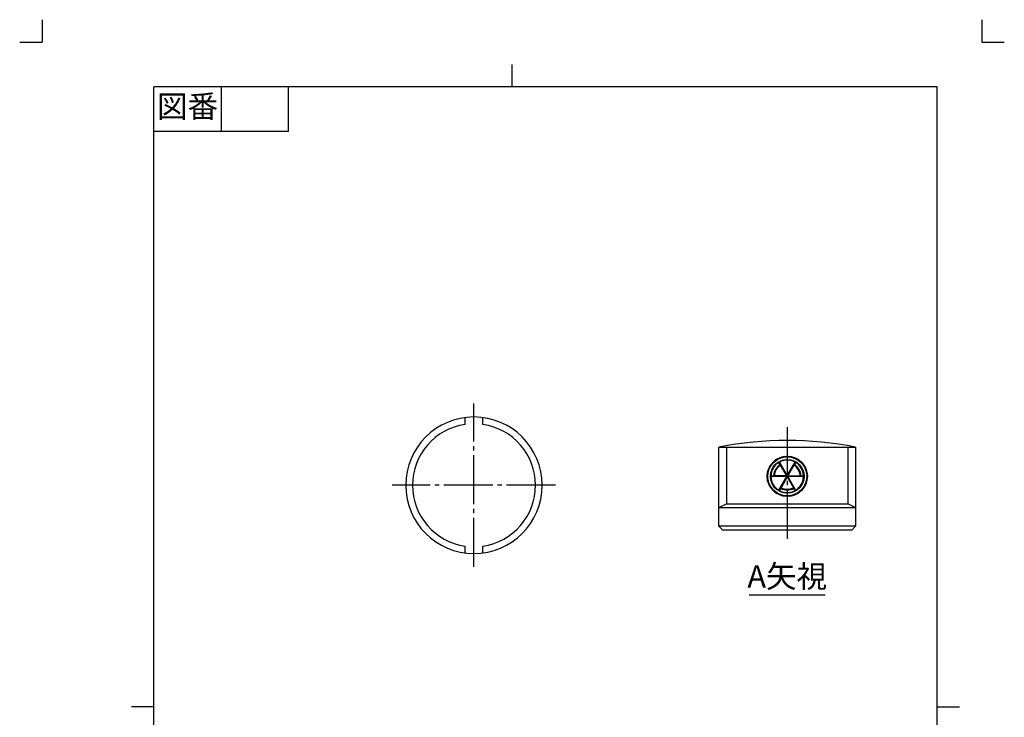
# Model space of a CAD drawing. Units: inches. Extents: x -5 to 215, y -5 to 302.
# Drawn here: x -5 to 215, y 146 to 302 of the extents above; entities that cross this region are included whole.
import ezdxf

# ---------------------------------------------------------------- set-up
doc = ezdxf.new("R2010")
doc.units = ezdxf.units.IN
doc.linetypes.add('DASH_CENTER', pattern=[14, 11, -1, 1, -1])
doc.linetypes.add('PHANTOM', pattern=[13, 10, -1, 0, -1, 0, -1])
doc.layers.add('1', color=7, linetype='Continuous')
doc.styles.add('CONVERTER_11', font='txt.shx', dxfattribs={"width": 0.9})
pattern_1 = [(45, (0, 0), (-0.14142136, 0.14142136), [])]

# ---------------------------------------------------------------- blocks, each defined once
blk = doc.blocks.new('開示A4')
at = {"layer": '1', "color": 4, "linetype": 'PHANTOM'}
for p, q in [((0, 302), (0, 297)), ((210, 302), (210, 297)), ((-5, 297), (0, 297)), ((210, 297), (215, 297))]:
    blk.add_line(p, q, dxfattribs=at)
at = {"layer": '1', "color": 2, "linetype": 'Continuous'}
for p, q in [((105, 287), (105, 292)), ((40, 287), (40, 277)), ((55, 287), (55, 277)), ((55, 277), (25, 277)), ((25, 148.5), (20, 148.5)), ((200, 148.5), (205, 148.5))]:
    blk.add_line(p, q, dxfattribs=at)
at = {"layer": '1', "color": 7, "linetype": 'Continuous'}
for p, q in [((25, 148.5), (25, 287)), ((105, 287), (25, 287)), ((200, 287), (105, 287)), ((200, 148.5), (200, 287)), ((25, 10), (25, 148.5)), ((200, 10), (200, 148.5))]:
    blk.add_line(p, q, dxfattribs=at)
at = {"layer": '1', "color": 2, "insert": (32.5, 282), "char_height": 5, "attachment_point": 5, "style": 'CONVERTER_11'}
blk.add_mtext('図番', dxfattribs=at)
blk = doc.blocks.new('開示A4枠')
at = {"layer": '1'}
blk.add_blockref('開示A4', (0, 0), dxfattribs=at)

msp = doc.modelspace()

# ---------------------------------------------------------------- hatches: boundary and pattern name
at = {"layer": '1', "linetype": 'Continuous'}
h = msp.add_hatch(dxfattribs=at)
h.set_pattern_fill('_USER', color=2, scale=0.2, angle=45, pattern_type=0)
h.set_pattern_definition(pattern_1)
edge = h.paths.add_edge_path()
edge.add_arc((166.5, 200), 4.5, 0, 360)
edge = h.paths.add_edge_path(flags=16)
edge.add_arc((166.5, 200), 4.355, 0, 360)
h = msp.add_hatch(dxfattribs=at)
h.set_pattern_fill('_USER', color=2, scale=0.2, angle=45, pattern_type=0)
h.set_pattern_definition(pattern_1)
edge = h.paths.add_edge_path()
edge.add_arc((166.5, 200), 3.774, 0, 360)
edge = h.paths.add_edge_path(flags=16)
edge.add_line((170.128, 199.927), (166.626, 199.927))
edge.add_line((166.626, 199.927), (168.377, 196.894))
edge.add_arc((166.5, 200), 3.629, 301.14599, 358.85401)
edge = h.paths.add_edge_path(flags=16)
edge.add_line((164.623, 196.894), (166.374, 199.927))
edge.add_line((166.374, 199.927), (162.872, 199.927))
edge.add_arc((166.5, 200), 3.629, 181.14599, 238.85401)
edge = h.paths.add_edge_path(flags=16)
edge.add_line((164.749, 203.178), (166.5, 200.145))
edge.add_line((166.5, 200.145), (168.251, 203.178))
edge.add_arc((166.5, 200), 3.629, 61.14599, 118.85401)
edge = h.paths.add_edge_path(flags=16)
edge.add_line((163.598, 200.073), (166.374, 200.073))
edge.add_line((166.374, 200.073), (164.986, 202.477))
edge.add_arc((166.5, 200), 2.903, 121.43254, 178.56746)
edge = h.paths.add_edge_path(flags=16)
edge.add_line((162.872, 200.073), (163.452, 200.073))
edge.add_arc((166.5, 200), 3.048, 121.36431, 178.63569, ccw=False)
edge.add_line((164.913, 202.603), (164.623, 203.106))
edge.add_arc((166.5, 200), 3.629, 121.14599, 178.85401)
edge = h.paths.add_edge_path(flags=16)
edge.add_line((168.014, 202.477), (166.626, 200.073))
edge.add_line((166.626, 200.073), (169.402, 200.073))
edge.add_arc((166.5, 200), 2.903, 1.43254, 58.56746)
edge = h.paths.add_edge_path(flags=16)
edge.add_line((168.377, 203.106), (168.087, 202.603))
edge.add_arc((166.5, 200), 3.048, 1.36431, 58.63569, ccw=False)
edge.add_line((169.548, 200.073), (170.128, 200.073))
edge.add_arc((166.5, 200), 3.629, 1.14599, 58.85401)
edge = h.paths.add_edge_path(flags=16)
edge.add_line((165.039, 197.324), (164.749, 196.822))
edge.add_arc((166.5, 200), 3.629, 241.14599, 298.85401)
edge.add_line((168.251, 196.822), (167.961, 197.324))
edge.add_arc((166.5, 200), 3.048, 241.36431, 298.63569, ccw=False)
edge = h.paths.add_edge_path(flags=16)
edge.add_line((167.888, 197.45), (166.5, 199.855))
edge.add_line((166.5, 199.855), (165.112, 197.45))
edge.add_arc((166.5, 200), 2.903, 241.43254, 298.56746)

# ---------------------------------------------------------------- linework, layer by layer
at = {"layer": '1', "color": 2, "linetype": 'DASH_CENTER'}
for p, q in [((96.5, 179.75), (96.5, 216.25)), ((166.5, 211), (166.5, 185)), ((114.75, 198), (78.25, 198))]:
    msp.add_line(p, q, dxfattribs=at)
at = {"layer": '1', "color": 7, "linetype": 'Continuous'}
for p, q in [((94.5, 211.604), (94.5, 213.118)), ((98.5, 211.604), (98.5, 213.118)), ((151.25, 188.85), (151.25, 206.533)), ((151.25, 206.533), (181.75, 206.533)), ((152.896, 206.533), (152.896, 193.866)), ((180.104, 193.866), (180.104, 206.533)), ((181.75, 206.533), (181.75, 188.85)), ((151.25, 193), (152.896, 193.866)), ((152.896, 193.866), (180.104, 193.866)), ((180.104, 193.866), (181.75, 193)), ((151.25, 193), (181.75, 193)), ((151.25, 188.85), (152.1, 188)), ((181.75, 188.85), (151.25, 188.85)), ((180.9, 188), (152.1, 188)), ((180.9, 188), (181.75, 188.85)), ((94.5, 182.882), (94.5, 184.396)), ((98.5, 182.882), (98.5, 184.396))]:
    msp.add_line(p, q, dxfattribs=at)
at = {"layer": '1', "color": 2, "linetype": 'Continuous'}
for p, q in [((164.913, 202.603), (164.623, 203.106)), ((164.749, 203.178), (166.5, 200.145)), ((166.374, 200.073), (164.986, 202.477)), ((166.5, 200.145), (168.251, 203.178)), ((166.626, 200.073), (168.014, 202.477)), ((168.377, 203.106), (168.087, 202.603)), ((162.872, 200.073), (163.452, 200.073)), ((166.374, 199.927), (162.872, 199.927)), ((166.374, 200.073), (163.598, 200.073)), ((164.623, 196.894), (166.374, 199.927)), ((166.5, 199.855), (165.112, 197.45)), ((166.5, 199.855), (167.888, 197.45)), ((166.626, 200.073), (169.402, 200.073)), ((170.128, 199.927), (166.626, 199.927)), ((166.626, 199.927), (168.377, 196.894)), ((169.548, 200.073), (170.128, 200.073)), ((165.039, 197.324), (164.749, 196.822)), ((168.251, 196.822), (167.961, 197.324)), ((158, 173.5), (175, 173.5))]:
    msp.add_line(p, q, dxfattribs=at)
for radius in [4.5, 4.355, 3.774]:
    msp.add_circle((166.5, 200), radius, dxfattribs=at)
at = {"layer": '1', "color": 7, "linetype": 'Continuous'}
for centre, radius, start, end in [((96.5, 198), 15.25, 90, 270), ((96.5, 198), 13.75, 98.3636, 261.6364), ((96.5, 198), 15.25, 270, 90), ((96.5, 198), 13.75, 278.3636, 81.6364), ((166.5, 128), 80, 79.01074, 100.98926)]:
    msp.add_arc(centre, radius, start, end, dxfattribs=at)
at = {"layer": '1', "color": 2, "linetype": 'Continuous'}
for radius, start, end in [(3.629, 121.14599, 178.85401), (3.048, 121.36431, 178.63569), (2.903, 121.43254, 178.56746), (3.629, 61.14599, 118.85401), (2.903, 1.43254, 58.56746), (3.048, 1.36431, 58.63569), (3.629, 1.14599, 58.85401), (3.629, 181.14599, 238.85401), (3.629, 301.14599, 358.85401), (3.629, 241.14599, 298.85401), (3.048, 241.36431, 298.63569), (2.903, 241.43254, 298.56746)]:
    msp.add_arc((166.5, 200), radius, start, end, dxfattribs=at)

# ---------------------------------------------------------------- block references
msp.add_blockref('開示A4枠', (0, 0))

# ---------------------------------------------------------------- texts
at = {"layer": '1', "color": 7, "insert": (166.5, 177), "char_height": 5, "attachment_point": 5, "style": 'CONVERTER_11'}
msp.add_mtext('A矢視', dxfattribs=at)

doc.saveas('drawing.dxf')
